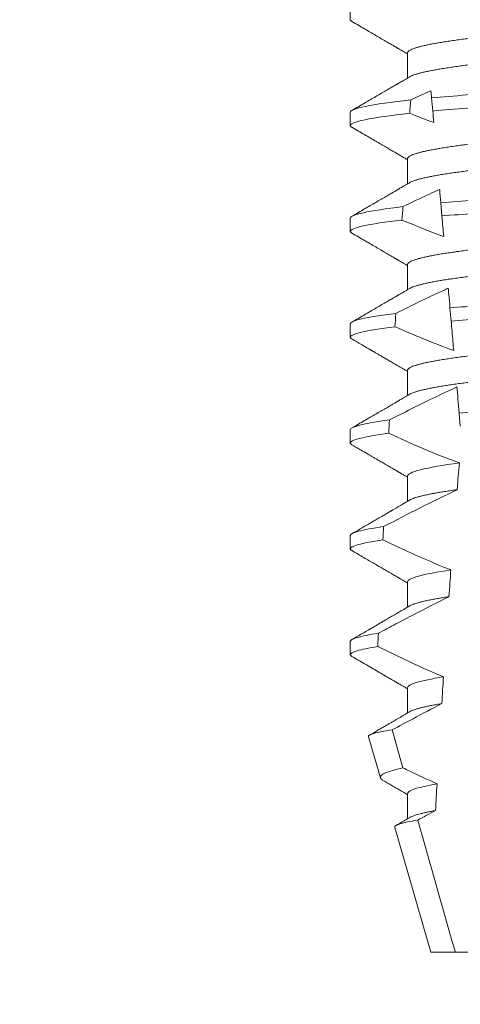
# Model space of a CAD drawing. Extents: x -33 to 69, y -12 to 51.
# Drawn here: x 46 to 46, y 13 to 13 of the extents above; entities that cross this region are included whole.
import ezdxf

# ---------------------------------------------------------------- set-up
doc = ezdxf.new("R2010")
doc.units = 0
doc.header["$MEASUREMENT"] = 0
doc.layers.get('0').update_dxf_attribs({"linetype": 'CONTINUOUS', "lineweight": 15})
doc.layers.get('DEFPOINTS').update_dxf_attribs({"linetype": 'CONTINUOUS'})
doc.layers.add('Text', color=7, linetype='CONTINUOUS')
doc.styles.add('ROMAND', font='romand.shx', dxfattribs={"oblique": 15})
doc.dimstyles.new('ROMAND', dxfattribs={"dimscale": 6, "dimtxt": 0.125, "dimasz": 0.125, "dimexe": 0.0625, "dimexo": 0.0625, "dimgap": 0.09, "dimtad": 0, "dimtih": 1, "dimtoh": 1, "dimdec": 3, "dimzin": 0, "dimdsep": 46, "dimlunit": 4, "dimtxsty": 'ROMAND', "dimcen": 0, "dimadec": 0, "dimazin": 0, "dimtfac": 1, "dimtdec": 3, "dimtofl": 0, "dimtmove": 0, "dimatfit": 3, "dimfxl": 0, "dimtolj": 1, "dimtzin": 0, "dimarcsym": 0})

# ---------------------------------------------------------------- blocks, each defined once
blk = doc.blocks.new('*D12')
at = {"layer": 'DEFPOINTS', "color": 0}
for p in [(48.93473, 17.21375), (49.18473, 17.21375)]:
    blk.add_point(p, dxfattribs=at)
at = {"layer": 'Text', "color": 0, "lineweight": -2}
blk.add_line((45.78803, 17.21375), (48.18473, 17.21375), dxfattribs=at)
at = {"layer": 'Text', "color": 0}
blk.add_solid([(48.18473, 17.33875), (48.18473, 17.08875), (48.93473, 17.21375)], dxfattribs=at)
at = {"layer": 'Text', "color": 0, "insert": (38.01905, 17.21375), "char_height": 0.75, "attachment_point": 5, "style": 'ROMAND'}
blk.add_mtext('\\A1;CAST ALUMINUM\\PBALLAST HOUSING w/ \\PHEAT DISSIPATION VENTS\\P(2 @ 180%%d)', dxfattribs=at)

msp = doc.modelspace()

# ---------------------------------------------------------------- linework, layer by layer
for p, q in [((46.27996, 13.36943), (46.27996, 13.36422)), ((46.30252, 13.3512), (46.30252, 13.34125)), ((46.27996, 13.32777), (46.27996, 13.32256)), ((46.30252, 13.30954), (46.30252, 13.29958)), ((46.27996, 13.2861), (46.27996, 13.28089)), ((46.30252, 13.26787), (46.30252, 13.25792)), ((46.27996, 13.24443), (46.27996, 13.23922)), ((46.30252, 13.2262), (46.30252, 13.21625)), ((46.27996, 13.20277), (46.27996, 13.19756)), ((46.30252, 13.18454), (46.30252, 13.17458)), ((46.27996, 13.1611), (46.27996, 13.15589)), ((46.30252, 13.14287), (46.30252, 13.13292)), ((46.27996, 13.11943), (46.27996, 13.11422)), ((46.30252, 13.1012), (46.30252, 13.09125)), ((46.28711, 13.08189), (46.2918, 13.06572)), ((46.30252, 13.05954), (46.30252, 13.04958)), ((46.29746, 13.0462), (46.31171, 12.99704)), ((46.31171, 12.99704), (46.32134, 12.99704)), ((46.32134, 12.99704), (46.34142, 12.99704))]:
    msp.add_line(p, q)
at = {"color": 8}
for p, q in [((46.31244, 13.32827), (46.31199, 13.33344)), ((46.31606, 13.28693), (46.31561, 13.2921)), ((46.31968, 13.24557), (46.31923, 13.25074)), ((46.3233, 13.20419), (46.32285, 13.20936))]:
    msp.add_line(p, q, dxfattribs=at)
for major_axis, start_param, end_param in [((0, -1.08585), 3.988723, 3.995159), ((0, -1.08585), 4.039247, 4.045416), ((0, -1.08585), 4.087798, 4.093745), ((0, -1.08585), 4.134694, 4.140453), ((0, -0.82808), 3.943042, 3.960604), ((0, -1.08585), 4.180188, 4.185786), ((0, -0.82808), 4.011646, 4.028167), ((0, -1.08585), 4.224484, 4.229946), ((0, -0.82808), 4.076453, 4.092161), ((0, -0.82808), 4.138268, 4.153327)]:
    msp.add_ellipse((46.37496, 12.61363), major_axis=major_axis, ratio=0.087489, start_param=start_param, end_param=end_param, dxfattribs=at)
for points, knots in [([(46.44655, 13.37108), (46.4464, 13.37099), (46.44606, 13.3708), (46.44533, 13.3705), (46.44441, 13.37017), (46.44331, 13.36984), (46.44204, 13.3695), (46.44059, 13.36916), (46.43897, 13.36881), (46.43717, 13.36846), (46.43521, 13.36811), (46.43311, 13.36776), (46.43086, 13.36741), (46.42848, 13.36707), (46.42599, 13.36674), (46.42338, 13.36641), (46.42069, 13.36609), (46.41791, 13.36578), (46.41505, 13.36547), (46.41215, 13.36518), (46.40919, 13.3649), (46.40616, 13.36461), (46.40304, 13.36431), (46.39979, 13.364), (46.39643, 13.36368), (46.39298, 13.36335), (46.38946, 13.36301), (46.38588, 13.36267), (46.38227, 13.36232), (46.37862, 13.36197), (46.37497, 13.36162), (46.37131, 13.36127), (46.36768, 13.36092), (46.36407, 13.36057), (46.3605, 13.36023), (46.35701, 13.3599), (46.3536, 13.35957), (46.35029, 13.35925), (46.34706, 13.35894), (46.3439, 13.35864), (46.34083, 13.35835), (46.33783, 13.35806), (46.3349, 13.35777), (46.33204, 13.35747), (46.32925, 13.35715), (46.32655, 13.35683), (46.32395, 13.3565), (46.32145, 13.35617), (46.31908, 13.35583), (46.31684, 13.35548), (46.31473, 13.35513), (46.31279, 13.35479), (46.31101, 13.35444), (46.30941, 13.3541), (46.30796, 13.35376), (46.30668, 13.35342), (46.30556, 13.35308), (46.30461, 13.35275), (46.30383, 13.35242), (46.30324, 13.3521), (46.30282, 13.35179), (46.30256, 13.35149), (46.30253, 13.3513), (46.30252, 13.3512)], [0, 0, 0, 0, 0.013026, 0.029504, 0.045803, 0.062196, 0.078666, 0.095191, 0.11209, 0.129005, 0.145912, 0.162792, 0.179621, 0.196378, 0.213043, 0.22956, 0.245946, 0.262184, 0.278255, 0.294144, 0.309647, 0.325316, 0.341155, 0.357149, 0.373613, 0.390202, 0.406897, 0.423678, 0.440525, 0.457415, 0.474327, 0.491202, 0.508056, 0.524866, 0.541611, 0.558271, 0.574531, 0.59067, 0.606672, 0.62252, 0.638516, 0.654338, 0.67026, 0.686365, 0.702637, 0.719058, 0.735611, 0.75224, 0.76896, 0.785752, 0.802594, 0.819465, 0.836042, 0.852604, 0.869132, 0.885604, 0.902336, 0.918969, 0.935484, 0.951862, 0.968085, 0.984136, 1, 1, 1, 1]), ([(46.44741, 13.36162), (46.4474, 13.36152), (46.44736, 13.36133), (46.44711, 13.36103), (46.44669, 13.36072), (46.4461, 13.36041), (46.44534, 13.36008), (46.4444, 13.35975), (46.44331, 13.35942), (46.44204, 13.35908), (46.44059, 13.35874), (46.43897, 13.35839), (46.43717, 13.35804), (46.43521, 13.35769), (46.43311, 13.35734), (46.43086, 13.357), (46.42848, 13.35665), (46.42599, 13.35632), (46.42338, 13.35599), (46.42069, 13.35567), (46.41791, 13.35536), (46.41505, 13.35506), (46.41215, 13.35477), (46.40919, 13.35448), (46.40616, 13.35419), (46.40304, 13.35389), (46.39979, 13.35358), (46.39643, 13.35326), (46.39298, 13.35293), (46.38946, 13.35259), (46.38588, 13.35225), (46.38227, 13.3519), (46.37862, 13.35155), (46.37497, 13.3512), (46.37131, 13.35085), (46.36768, 13.3505), (46.36407, 13.35016), (46.3605, 13.34982), (46.35701, 13.34948), (46.3536, 13.34915), (46.35029, 13.34884), (46.34706, 13.34853), (46.3439, 13.34823), (46.34083, 13.34793), (46.33783, 13.34764), (46.3349, 13.34735), (46.33204, 13.34705), (46.32925, 13.34674), (46.32655, 13.34642), (46.32395, 13.34609), (46.32145, 13.34575), (46.31908, 13.34541), (46.31684, 13.34507), (46.31473, 13.34472), (46.31279, 13.34437), (46.31101, 13.34402), (46.30941, 13.34368), (46.30796, 13.34334), (46.30668, 13.343), (46.30555, 13.34266), (46.30461, 13.34233), (46.30387, 13.34202), (46.30353, 13.34183), (46.30338, 13.34175)], [0, 0, 0, 0, 0.015829, 0.031844, 0.048031, 0.064372, 0.08085, 0.097148, 0.113542, 0.130011, 0.146537, 0.163436, 0.18035, 0.197258, 0.214137, 0.230966, 0.247724, 0.264389, 0.280906, 0.297292, 0.313529, 0.3296, 0.345489, 0.360993, 0.376662, 0.392501, 0.408495, 0.424958, 0.441547, 0.458243, 0.475024, 0.49187, 0.508761, 0.525673, 0.542548, 0.559401, 0.576212, 0.592957, 0.609617, 0.625876, 0.642016, 0.658018, 0.673865, 0.689861, 0.705684, 0.721606, 0.73771, 0.753982, 0.770404, 0.786957, 0.803585, 0.820306, 0.837098, 0.85394, 0.870811, 0.887387, 0.903949, 0.920477, 0.93695, 0.953682, 0.970315, 0.98683, 1, 1, 1, 1]), ([(46.43878, 13.343), (46.43447, 13.3426), (46.42986, 13.34221), (46.42034, 13.34149), (46.41535, 13.34113), (46.39932, 13.33996), (46.38746, 13.33909), (46.36363, 13.33735), (46.35172, 13.33648), (46.33558, 13.3353), (46.33053, 13.33494), (46.32097, 13.33422), (46.31634, 13.33384), (46.31199, 13.33344)], [0, 0, 0, 0, 0.125, 0.125, 0.25, 0.25, 0.5, 0.5, 0.75, 0.75, 0.875, 0.875, 1, 1, 1, 1]), ([(46.43832, 13.33775), (46.43403, 13.33735), (46.42945, 13.33697), (46.41999, 13.33626), (46.41502, 13.3359), (46.39911, 13.33474), (46.38734, 13.33388), (46.36372, 13.33215), (46.35192, 13.33129), (46.3359, 13.33012), (46.33087, 13.32976), (46.32137, 13.32905), (46.31677, 13.32867), (46.31244, 13.32827)], [0, 0, 0, 0, 0.125, 0.125, 0.25, 0.25, 0.5, 0.5, 0.75, 0.75, 0.875, 0.875, 1, 1, 1, 1]), ([(46.30377, 13.33262), (46.29613, 13.33179), (46.28998, 13.33092), (46.28189, 13.32925), (46.27996, 13.32845), (46.27996, 13.32777)], [0, 0, 0, 0, 0.5, 0.5, 1, 1, 1, 1]), ([(46.44655, 13.32941), (46.4464, 13.32932), (46.44606, 13.32913), (46.44533, 13.32883), (46.44441, 13.3285), (46.44331, 13.32817), (46.44204, 13.32783), (46.44059, 13.32749), (46.43897, 13.32714), (46.43717, 13.32679), (46.43521, 13.32644), (46.43311, 13.32609), (46.43086, 13.32575), (46.42848, 13.3254), (46.42599, 13.32507), (46.42338, 13.32474), (46.42069, 13.32442), (46.41791, 13.32411), (46.41505, 13.32381), (46.41215, 13.32352), (46.40919, 13.32323), (46.40616, 13.32294), (46.40304, 13.32264), (46.39979, 13.32233), (46.39643, 13.32201), (46.39298, 13.32168), (46.38946, 13.32134), (46.38588, 13.321), (46.38227, 13.32065), (46.37862, 13.3203), (46.37497, 13.31995), (46.37131, 13.3196), (46.36768, 13.31925), (46.36407, 13.31891), (46.3605, 13.31857), (46.35701, 13.31823), (46.3536, 13.3179), (46.35029, 13.31759), (46.34706, 13.31728), (46.3439, 13.31698), (46.34083, 13.31668), (46.33783, 13.31639), (46.3349, 13.3161), (46.33204, 13.3158), (46.32925, 13.31549), (46.32655, 13.31517), (46.32395, 13.31484), (46.32145, 13.3145), (46.31908, 13.31416), (46.31684, 13.31382), (46.31473, 13.31347), (46.31279, 13.31312), (46.31101, 13.31277), (46.30941, 13.31243), (46.30796, 13.31209), (46.30668, 13.31175), (46.30556, 13.31141), (46.30461, 13.31108), (46.30383, 13.31075), (46.30324, 13.31043), (46.30282, 13.31012), (46.30256, 13.30982), (46.30253, 13.30963), (46.30252, 13.30954)], [0, 0, 0, 0, 0.013026, 0.029504, 0.045803, 0.062196, 0.078666, 0.095191, 0.11209, 0.129005, 0.145912, 0.162792, 0.179621, 0.196378, 0.213043, 0.22956, 0.245946, 0.262184, 0.278255, 0.294144, 0.309647, 0.325316, 0.341155, 0.357149, 0.373613, 0.390202, 0.406897, 0.423678, 0.440525, 0.457415, 0.474327, 0.491202, 0.508056, 0.524866, 0.541611, 0.558271, 0.574531, 0.59067, 0.606672, 0.62252, 0.638516, 0.654338, 0.67026, 0.686365, 0.702637, 0.719058, 0.735611, 0.75224, 0.76896, 0.785752, 0.802594, 0.819465, 0.836042, 0.852604, 0.869132, 0.885604, 0.902336, 0.918969, 0.935484, 0.951862, 0.968085, 0.984136, 1, 1, 1, 1]), ([(46.30337, 13.32737), (46.29584, 13.32654), (46.2898, 13.32568), (46.28186, 13.32402), (46.27996, 13.32324), (46.27996, 13.32256)], [0, 0, 0, 0, 0.5, 0.5, 1, 1, 1, 1]), ([(46.44741, 13.31995), (46.4474, 13.31986), (46.44736, 13.31966), (46.44711, 13.31937), (46.44669, 13.31906), (46.4461, 13.31874), (46.44534, 13.31841), (46.4444, 13.31809), (46.44331, 13.31775), (46.44204, 13.31742), (46.44059, 13.31707), (46.43897, 13.31672), (46.43717, 13.31637), (46.43521, 13.31602), (46.43311, 13.31567), (46.43086, 13.31533), (46.42848, 13.31499), (46.42599, 13.31465), (46.42338, 13.31432), (46.42069, 13.314), (46.41791, 13.31369), (46.41505, 13.31339), (46.41215, 13.3131), (46.40919, 13.31282), (46.40616, 13.31253), (46.40304, 13.31223), (46.39979, 13.31192), (46.39643, 13.31159), (46.39298, 13.31126), (46.38946, 13.31093), (46.38588, 13.31058), (46.38227, 13.31024), (46.37862, 13.30989), (46.37497, 13.30954), (46.37131, 13.30919), (46.36768, 13.30884), (46.36407, 13.30849), (46.3605, 13.30815), (46.35701, 13.30781), (46.3536, 13.30749), (46.35029, 13.30717), (46.34706, 13.30686), (46.3439, 13.30656), (46.34083, 13.30626), (46.33783, 13.30598), (46.3349, 13.30569), (46.33204, 13.30538), (46.32925, 13.30507), (46.32655, 13.30475), (46.32395, 13.30442), (46.32145, 13.30408), (46.31908, 13.30374), (46.31684, 13.3034), (46.31473, 13.30305), (46.31279, 13.3027), (46.31101, 13.30236), (46.30941, 13.30201), (46.30796, 13.30167), (46.30668, 13.30133), (46.30555, 13.301), (46.30461, 13.30066), (46.30387, 13.30036), (46.30353, 13.30017), (46.30338, 13.30008)], [0, 0, 0, 0, 0.015829, 0.031844, 0.048031, 0.064372, 0.08085, 0.097148, 0.113542, 0.130011, 0.146537, 0.163436, 0.18035, 0.197258, 0.214137, 0.230966, 0.247724, 0.264389, 0.280906, 0.297292, 0.313529, 0.3296, 0.345489, 0.360993, 0.376662, 0.392501, 0.408495, 0.424958, 0.441547, 0.458243, 0.475024, 0.49187, 0.508761, 0.525673, 0.542548, 0.559401, 0.576212, 0.592957, 0.609617, 0.625876, 0.642016, 0.658018, 0.673865, 0.689861, 0.705684, 0.721606, 0.73771, 0.753982, 0.770404, 0.786956, 0.803585, 0.820306, 0.837098, 0.85394, 0.870811, 0.887387, 0.903949, 0.920477, 0.93695, 0.953682, 0.970315, 0.98683, 1, 1, 1, 1]), ([(46.4351, 13.301), (46.42679, 13.30027), (46.41782, 13.29965), (46.39763, 13.29817), (46.38658, 13.29736), (46.36439, 13.29574), (46.3533, 13.29493), (46.33808, 13.29382), (46.33323, 13.29346), (46.32416, 13.2928), (46.31979, 13.29246), (46.31561, 13.2921)], [0, 0, 0, 0, 0.25, 0.25, 0.5, 0.5, 0.75, 0.75, 0.875, 0.875, 1, 1, 1, 1]), ([(46.31514, 13.29737), (46.31381, 13.29677), (46.31247, 13.29616), (46.31114, 13.29555), (46.30764, 13.29393), (46.30416, 13.29228), (46.30069, 13.29061)], [0.0005516467, 0.0005516467, 0.0005516467, 0.0005516467, 0.000663539, 0.000663539, 0.000663539, 0.0009573373, 0.0009573373, 0.0009573373, 0.0009573373]), ([(46.31561, 13.2921), (46.31545, 13.29387), (46.3153, 13.29557), (46.31517, 13.29714), (46.31516, 13.29722), (46.31515, 13.29729), (46.31514, 13.29737)], [0, 0, 0, 0, 0.0003698543, 0.0003698543, 0.0003698543, 0.0003886167, 0.0003886167, 0.0003886167, 0.0003886167]), ([(46.43464, 13.29575), (46.42638, 13.29503), (46.41746, 13.29441), (46.39742, 13.29295), (46.38647, 13.29215), (46.36448, 13.29054), (46.3535, 13.28974), (46.33838, 13.28863), (46.33357, 13.28828), (46.32455, 13.28762), (46.32022, 13.28729), (46.31606, 13.28693)], [0, 0, 0, 0, 0.25, 0.25, 0.5, 0.5, 0.75, 0.75, 0.875, 0.875, 1, 1, 1, 1]), ([(46.30069, 13.29061), (46.29396, 13.28982), (46.28862, 13.28901), (46.28163, 13.28747), (46.27996, 13.28674), (46.27996, 13.2861)], [0, 0, 0, 0, 0.5, 0.5, 1, 1, 1, 1]), ([(46.44655, 13.28774), (46.4464, 13.28766), (46.44606, 13.28747), (46.44533, 13.28716), (46.44441, 13.28684), (46.44331, 13.2865), (46.44204, 13.28617), (46.44059, 13.28582), (46.43897, 13.28547), (46.43717, 13.28512), (46.43521, 13.28477), (46.43311, 13.28443), (46.43086, 13.28408), (46.42848, 13.28374), (46.42599, 13.2834), (46.42338, 13.28307), (46.42069, 13.28275), (46.41791, 13.28244), (46.41505, 13.28214), (46.41215, 13.28185), (46.40919, 13.28157), (46.40616, 13.28128), (46.40304, 13.28098), (46.39979, 13.28067), (46.39643, 13.28034), (46.39298, 13.28001), (46.38946, 13.27968), (46.38588, 13.27933), (46.38227, 13.27899), (46.37862, 13.27864), (46.37497, 13.27829), (46.37131, 13.27794), (46.36768, 13.27759), (46.36407, 13.27724), (46.3605, 13.2769), (46.35701, 13.27656), (46.3536, 13.27624), (46.35029, 13.27592), (46.34706, 13.27561), (46.3439, 13.27531), (46.34083, 13.27501), (46.33783, 13.27473), (46.3349, 13.27443), (46.33204, 13.27413), (46.32925, 13.27382), (46.32655, 13.2735), (46.32395, 13.27317), (46.32145, 13.27283), (46.31908, 13.27249), (46.31684, 13.27215), (46.31473, 13.2718), (46.31279, 13.27145), (46.31101, 13.27111), (46.30941, 13.27076), (46.30796, 13.27042), (46.30668, 13.27008), (46.30556, 13.26975), (46.30461, 13.26941), (46.30383, 13.26909), (46.30324, 13.26877), (46.30282, 13.26846), (46.30256, 13.26816), (46.30253, 13.26797), (46.30252, 13.26787)], [0, 0, 0, 0, 0.013026, 0.029504, 0.045803, 0.062196, 0.078666, 0.095191, 0.11209, 0.129005, 0.145912, 0.162792, 0.179621, 0.196378, 0.213043, 0.22956, 0.245946, 0.262184, 0.278255, 0.294144, 0.309647, 0.325316, 0.341155, 0.357149, 0.373613, 0.390202, 0.406897, 0.423678, 0.440525, 0.457415, 0.474327, 0.491202, 0.508056, 0.524866, 0.541611, 0.558271, 0.574531, 0.59067, 0.606672, 0.62252, 0.638516, 0.654338, 0.67026, 0.686365, 0.702637, 0.719058, 0.735611, 0.75224, 0.76896, 0.785752, 0.802594, 0.819465, 0.836042, 0.852604, 0.869132, 0.885604, 0.902336, 0.918969, 0.935484, 0.951862, 0.968085, 0.984136, 1, 1, 1, 1]), ([(46.31677, 13.27883), (46.31666, 13.28006), (46.31655, 13.28131), (46.31644, 13.28257), (46.31631, 13.28401), (46.31619, 13.28546), (46.31606, 13.28693)], [0.0003999117, 0.0003999117, 0.0003999117, 0.0003999117, 0.0006165642, 0.0006165642, 0.0006165642, 0.0008633494, 0.0008633494, 0.0008633494, 0.0008633494]), ([(46.30032, 13.28535), (46.2937, 13.28458), (46.28847, 13.28378), (46.2816, 13.28225), (46.27996, 13.28153), (46.27996, 13.28089)], [0, 0, 0, 0, 0.5, 0.5, 1, 1, 1, 1]), ([(46.30032, 13.28535), (46.30479, 13.28346), (46.30929, 13.28164), (46.31382, 13.27992), (46.3148, 13.27955), (46.31578, 13.27919), (46.31677, 13.27883)], [0, 0, 0, 0, 0.0003698317, 0.0003698317, 0.0003698317, 0.0004496122, 0.0004496122, 0.0004496122, 0.0004496122]), ([(46.44741, 13.27829), (46.4474, 13.27819), (46.44736, 13.278), (46.44711, 13.2777), (46.44669, 13.27739), (46.4461, 13.27707), (46.44534, 13.27675), (46.4444, 13.27642), (46.44331, 13.27609), (46.44204, 13.27575), (46.44059, 13.27541), (46.43897, 13.27506), (46.43717, 13.27471), (46.43521, 13.27436), (46.43311, 13.27401), (46.43086, 13.27366), (46.42848, 13.27332), (46.42599, 13.27299), (46.42338, 13.27266), (46.42069, 13.27234), (46.41791, 13.27203), (46.41505, 13.27172), (46.41215, 13.27143), (46.40919, 13.27115), (46.40616, 13.27086), (46.40304, 13.27056), (46.39979, 13.27025), (46.39643, 13.26993), (46.39298, 13.2696), (46.38946, 13.26926), (46.38588, 13.26892), (46.38227, 13.26857), (46.37862, 13.26822), (46.37497, 13.26787), (46.37131, 13.26752), (46.36768, 13.26717), (46.36407, 13.26682), (46.3605, 13.26648), (46.35701, 13.26615), (46.3536, 13.26582), (46.35029, 13.2655), (46.34706, 13.26519), (46.3439, 13.26489), (46.34083, 13.2646), (46.33783, 13.26431), (46.3349, 13.26402), (46.33204, 13.26372), (46.32925, 13.2634), (46.32655, 13.26308), (46.32395, 13.26275), (46.32145, 13.26242), (46.31908, 13.26208), (46.31684, 13.26173), (46.31473, 13.26138), (46.31279, 13.26104), (46.31101, 13.26069), (46.30941, 13.26035), (46.30796, 13.26001), (46.30668, 13.25967), (46.30555, 13.25933), (46.30461, 13.259), (46.30387, 13.25869), (46.30353, 13.2585), (46.30338, 13.25841)], [0, 0, 0, 0, 0.015829, 0.031844, 0.048031, 0.064372, 0.08085, 0.097148, 0.113542, 0.130011, 0.146537, 0.163436, 0.18035, 0.197258, 0.214137, 0.230966, 0.247724, 0.264389, 0.280906, 0.297292, 0.313529, 0.3296, 0.345489, 0.360993, 0.376662, 0.392501, 0.408495, 0.424958, 0.441547, 0.458243, 0.475024, 0.49187, 0.508761, 0.525673, 0.542548, 0.559401, 0.576212, 0.592957, 0.609617, 0.625876, 0.642016, 0.658018, 0.673865, 0.689861, 0.705684, 0.721606, 0.73771, 0.753982, 0.770404, 0.786956, 0.803585, 0.820306, 0.837098, 0.85394, 0.870811, 0.887387, 0.903949, 0.920477, 0.93695, 0.953682, 0.970315, 0.98683, 1, 1, 1, 1]), ([(46.43143, 13.25902), (46.42746, 13.25869), (46.42339, 13.25839), (46.41479, 13.25776), (46.41023, 13.25743), (46.396, 13.25639), (46.38573, 13.25564), (46.36514, 13.25413), (46.35484, 13.25338), (46.34054, 13.25233), (46.33596, 13.252), (46.3273, 13.25136), (46.32321, 13.25107), (46.31923, 13.25074)], [0, 0, 0, 0, 0.125, 0.125, 0.25, 0.25, 0.5, 0.5, 0.75, 0.75, 0.875, 0.875, 1, 1, 1, 1]), ([(46.31855, 13.25849), (46.31794, 13.25821), (46.31734, 13.25793), (46.31673, 13.25766), (46.31357, 13.2562), (46.31042, 13.25472), (46.30728, 13.25321), (46.30414, 13.25169), (46.30102, 13.25016), (46.2979, 13.2486)], [0.000319166, 0.000319166, 0.000319166, 0.000319166, 0.0003698459, 0.0003698459, 0.0003698459, 0.0006353539, 0.0006353539, 0.0006353539, 0.0009009343, 0.0009009343, 0.0009009343, 0.0009009343]), ([(46.31923, 13.25074), (46.31906, 13.25259), (46.31891, 13.25437), (46.31876, 13.25604), (46.31869, 13.25689), (46.31862, 13.2577), (46.31855, 13.25849)], [0, 0, 0, 0, 0.0003698373, 0.0003698373, 0.0003698373, 0.000557268, 0.000557268, 0.000557268, 0.000557268]), ([(46.43097, 13.25377), (46.42703, 13.25345), (46.42298, 13.25315), (46.41444, 13.25253), (46.40992, 13.2522), (46.3958, 13.25116), (46.38563, 13.25042), (46.36523, 13.24893), (46.35503, 13.24818), (46.34084, 13.24715), (46.3363, 13.24681), (46.32769, 13.24618), (46.32364, 13.24589), (46.31968, 13.24557)], [0, 0, 0, 0, 0.125, 0.125, 0.25, 0.25, 0.5, 0.5, 0.75, 0.75, 0.875, 0.875, 1, 1, 1, 1]), ([(46.2979, 13.2486), (46.29202, 13.24787), (46.28742, 13.24712), (46.28139, 13.2457), (46.27996, 13.24503), (46.27996, 13.24443)], [0, 0, 0, 0, 0.5, 0.5, 1, 1, 1, 1]), ([(46.29757, 13.24335), (46.29179, 13.24263), (46.28728, 13.24189), (46.28137, 13.24048), (46.27996, 13.23981), (46.27996, 13.23922)], [0, 0, 0, 0, 0.5, 0.5, 1, 1, 1, 1]), ([(46.44655, 13.24608), (46.4464, 13.24599), (46.44606, 13.2458), (46.44533, 13.2455), (46.44441, 13.24517), (46.44331, 13.24484), (46.44204, 13.2445), (46.44059, 13.24416), (46.43897, 13.24381), (46.43717, 13.24346), (46.43521, 13.24311), (46.43311, 13.24276), (46.43086, 13.24241), (46.42848, 13.24207), (46.42599, 13.24174), (46.42338, 13.24141), (46.42069, 13.24109), (46.41791, 13.24078), (46.41505, 13.24047), (46.41215, 13.24018), (46.40919, 13.2399), (46.40616, 13.23961), (46.40304, 13.23931), (46.39979, 13.239), (46.39643, 13.23868), (46.39298, 13.23835), (46.38946, 13.23801), (46.38588, 13.23767), (46.38227, 13.23732), (46.37862, 13.23697), (46.37497, 13.23662), (46.37131, 13.23627), (46.36768, 13.23592), (46.36407, 13.23557), (46.3605, 13.23523), (46.35701, 13.2349), (46.3536, 13.23457), (46.35029, 13.23425), (46.34706, 13.23394), (46.3439, 13.23364), (46.34083, 13.23335), (46.33783, 13.23306), (46.3349, 13.23277), (46.33204, 13.23247), (46.32925, 13.23215), (46.32655, 13.23183), (46.32395, 13.2315), (46.32145, 13.23117), (46.31908, 13.23083), (46.31684, 13.23048), (46.31473, 13.23013), (46.31279, 13.22979), (46.31101, 13.22944), (46.30941, 13.2291), (46.30796, 13.22876), (46.30668, 13.22842), (46.30556, 13.22808), (46.30461, 13.22775), (46.30383, 13.22742), (46.30324, 13.2271), (46.30282, 13.22679), (46.30256, 13.22649), (46.30253, 13.2263), (46.30252, 13.2262)], [0, 0, 0, 0, 0.013026, 0.029504, 0.045803, 0.062196, 0.078666, 0.095191, 0.11209, 0.129005, 0.145912, 0.162792, 0.179621, 0.196378, 0.213043, 0.22956, 0.245946, 0.262184, 0.278255, 0.294144, 0.309647, 0.325316, 0.341155, 0.357149, 0.373613, 0.390202, 0.406897, 0.423678, 0.440525, 0.457415, 0.474327, 0.491202, 0.508056, 0.524866, 0.541611, 0.558271, 0.574531, 0.59067, 0.606672, 0.62252, 0.638516, 0.654338, 0.67026, 0.686365, 0.702637, 0.719058, 0.735611, 0.75224, 0.76896, 0.785752, 0.802594, 0.819465, 0.836042, 0.852604, 0.869132, 0.885604, 0.902336, 0.918969, 0.935484, 0.951862, 0.968085, 0.984136, 1, 1, 1, 1]), ([(46.32069, 13.23396), (46.32059, 13.23511), (46.32049, 13.23627), (46.32039, 13.23745), (46.32027, 13.23877), (46.32015, 13.24012), (46.32004, 13.24147), (46.31992, 13.24283), (46.3198, 13.24419), (46.31968, 13.24557)], [0.0001689288, 0.0001689288, 0.0001689288, 0.0001689288, 0.0003697965, 0.0003697965, 0.0003697965, 0.0005966194, 0.0005966194, 0.0005966194, 0.0008234607, 0.0008234607, 0.0008234607, 0.0008234607]), ([(46.44741, 13.23662), (46.4474, 13.23652), (46.44736, 13.23633), (46.44711, 13.23603), (46.44669, 13.23572), (46.4461, 13.2354), (46.44534, 13.23508), (46.4444, 13.23475), (46.44331, 13.23442), (46.44204, 13.23408), (46.44059, 13.23374), (46.43897, 13.23339), (46.43717, 13.23304), (46.43521, 13.23269), (46.43311, 13.23234), (46.43086, 13.232), (46.42848, 13.23165), (46.42599, 13.23132), (46.42338, 13.23099), (46.42069, 13.23067), (46.41791, 13.23036), (46.41505, 13.23006), (46.41215, 13.22977), (46.40919, 13.22948), (46.40616, 13.22919), (46.40304, 13.22889), (46.39979, 13.22858), (46.39643, 13.22826), (46.39298, 13.22793), (46.38946, 13.22759), (46.38588, 13.22725), (46.38227, 13.2269), (46.37862, 13.22655), (46.37497, 13.2262), (46.37131, 13.22585), (46.36768, 13.2255), (46.36407, 13.22516), (46.3605, 13.22482), (46.35701, 13.22448), (46.3536, 13.22415), (46.35029, 13.22384), (46.34706, 13.22353), (46.3439, 13.22323), (46.34083, 13.22293), (46.33783, 13.22264), (46.3349, 13.22235), (46.33204, 13.22205), (46.32925, 13.22174), (46.32655, 13.22142), (46.32395, 13.22109), (46.32145, 13.22075), (46.31908, 13.22041), (46.31684, 13.22007), (46.31473, 13.21972), (46.31279, 13.21937), (46.31101, 13.21902), (46.30941, 13.21868), (46.30796, 13.21834), (46.30668, 13.218), (46.30555, 13.21766), (46.30461, 13.21733), (46.30387, 13.21702), (46.30353, 13.21683), (46.30338, 13.21675)], [0, 0, 0, 0, 0.015829, 0.031844, 0.048031, 0.064372, 0.08085, 0.097148, 0.113542, 0.130011, 0.146537, 0.163436, 0.18035, 0.197258, 0.214137, 0.230966, 0.247724, 0.264389, 0.280906, 0.297292, 0.313529, 0.3296, 0.345489, 0.360993, 0.376662, 0.392501, 0.408495, 0.424958, 0.441547, 0.458243, 0.475024, 0.49187, 0.508761, 0.525673, 0.542548, 0.559401, 0.576212, 0.592957, 0.609617, 0.625876, 0.642016, 0.658018, 0.673865, 0.689861, 0.705684, 0.721606, 0.73771, 0.753982, 0.770404, 0.786957, 0.803585, 0.820306, 0.837098, 0.85394, 0.870811, 0.887387, 0.903949, 0.920477, 0.93695, 0.953682, 0.970315, 0.98683, 1, 1, 1, 1]), ([(46.32195, 13.2196), (46.3188, 13.21816), (46.31567, 13.21668), (46.31256, 13.21518), (46.30968, 13.21379), (46.30681, 13.21237), (46.30394, 13.21095), (46.30108, 13.20952), (46.29823, 13.20807), (46.29538, 13.20661)], [0.0001059767, 0.0001059767, 0.0001059767, 0.0001059767, 0.0003698167, 0.0003698167, 0.0003698167, 0.0006137209, 0.0006137209, 0.0006137209, 0.0008576613, 0.0008576613, 0.0008576613, 0.0008576613]), ([(46.42776, 13.21706), (46.424, 13.21676), (46.42017, 13.21649), (46.41201, 13.21589), (46.40773, 13.21558), (46.39441, 13.2146), (46.38491, 13.21391), (46.36587, 13.21252), (46.35635, 13.21182), (46.34298, 13.21084), (46.33867, 13.21053), (46.33047, 13.20993), (46.32661, 13.20965), (46.32285, 13.20936)], [0, 0, 0, 0, 0.125, 0.125, 0.25, 0.25, 0.5, 0.5, 0.75, 0.75, 0.875, 0.875, 1, 1, 1, 1]), ([(46.29538, 13.20661), (46.29028, 13.20593), (46.28635, 13.20524), (46.28119, 13.20393), (46.27996, 13.20332), (46.27996, 13.20277)], [0, 0, 0, 0, 0.5, 0.5, 1, 1, 1, 1]), ([(46.29508, 13.20136), (46.29008, 13.20069), (46.28622, 13.20001), (46.28116, 13.19871), (46.27996, 13.1981), (46.27996, 13.19756)], [0, 0, 0, 0, 0.5, 0.5, 1, 1, 1, 1]), ([(46.32292, 13.1897), (46.31644, 13.18883), (46.31115, 13.1879), (46.30419, 13.18612), (46.30252, 13.18527), (46.30252, 13.18454)], [0, 0, 0, 0, 0.5, 0.5, 1, 1, 1, 1]), ([(46.32204, 13.17916), (46.31766, 13.17709), (46.3133, 13.17496), (46.30897, 13.17278), (46.30631, 13.17145), (46.30366, 13.1701), (46.30102, 13.16874), (46.29838, 13.16738), (46.29574, 13.16601), (46.2931, 13.16463)], [0, 0, 0, 0, 0.0003697977, 0.0003697977, 0.0003697977, 0.0005964933, 0.0005964933, 0.0005964933, 0.0008232074, 0.0008232074, 0.0008232074, 0.0008232074]), ([(46.32204, 13.17916), (46.32127, 13.17905), (46.31973, 13.17884), (46.31756, 13.17851), (46.31551, 13.17818), (46.31359, 13.17785), (46.31182, 13.17752), (46.31021, 13.17719), (46.30875, 13.17686), (46.30744, 13.17654), (46.30628, 13.17622), (46.30526, 13.1759), (46.30441, 13.17558), (46.30378, 13.17531), (46.3035, 13.17514), (46.30339, 13.17508)], [0, 0, 0, 0, 0.079366, 0.159081, 0.239055, 0.319194, 0.399407, 0.478168, 0.556819, 0.635273, 0.713443, 0.792828, 0.871741, 0.950098, 1, 1, 1, 1]), ([(46.2931, 13.16463), (46.28873, 13.164), (46.28538, 13.16337), (46.281, 13.16217), (46.27996, 13.16161), (46.27996, 13.1611)], [0, 0, 0, 0, 0.5, 0.5, 1, 1, 1, 1]), ([(46.29284, 13.15938), (46.28855, 13.15876), (46.28527, 13.15814), (46.28098, 13.15695), (46.27996, 13.15639), (46.27996, 13.15589)], [0, 0, 0, 0, 0.5, 0.5, 1, 1, 1, 1]), ([(46.29284, 13.15938), (46.29502, 13.15834), (46.29722, 13.15731), (46.29942, 13.15629), (46.30274, 13.15475), (46.30608, 13.15325), (46.30944, 13.15179), (46.3128, 13.15033), (46.31618, 13.14891), (46.31959, 13.14757)], [0, 0, 0, 0, 0.0001848863, 0.0001848863, 0.0001848863, 0.0004640915, 0.0004640915, 0.0004640915, 0.0007435046, 0.0007435046, 0.0007435046, 0.0007435046]), ([(46.31959, 13.14757), (46.31408, 13.14676), (46.30967, 13.14591), (46.30389, 13.1443), (46.30252, 13.14354), (46.30252, 13.14287)], [0, 0, 0, 0, 0.5, 0.5, 1, 1, 1, 1]), ([(46.31882, 13.13704), (46.31415, 13.13472), (46.30951, 13.13236), (46.30488, 13.12995), (46.30257, 13.12875), (46.30026, 13.12754), (46.29796, 13.12633), (46.29565, 13.12511), (46.29335, 13.12389), (46.29105, 13.12266)], [0, 0, 0, 0, 0.0003974863, 0.0003974863, 0.0003974863, 0.0005962764, 0.0005962764, 0.0005962764, 0.0007950737, 0.0007950737, 0.0007950737, 0.0007950737]), ([(46.31882, 13.13704), (46.3181, 13.13692), (46.31664, 13.1367), (46.31462, 13.13636), (46.31273, 13.13603), (46.311, 13.13569), (46.30941, 13.13535), (46.30799, 13.13501), (46.30673, 13.13468), (46.30561, 13.13435), (46.30466, 13.13402), (46.3039, 13.1337), (46.30354, 13.1335), (46.30338, 13.13341)], [0, 0, 0, 0, 0.091488, 0.18323, 0.275117, 0.367036, 0.458878, 0.550532, 0.641887, 0.732838, 0.827571, 0.92163, 1, 1, 1, 1]), ([(46.29105, 13.12266), (46.28734, 13.12208), (46.28452, 13.1215), (46.28084, 13.12041), (46.27996, 13.1199), (46.27996, 13.11943)], [0, 0, 0, 0, 0.5, 0.5, 1, 1, 1, 1]), ([(46.29081, 13.11741), (46.28717, 13.11684), (46.28442, 13.11627), (46.28082, 13.11519), (46.27996, 13.11469), (46.27996, 13.11422)], [0, 0, 0, 0, 0.5, 0.5, 1, 1, 1, 1]), ([(46.29081, 13.11741), (46.29298, 13.11634), (46.29516, 13.11528), (46.29735, 13.11423), (46.29954, 13.11318), (46.30173, 13.11215), (46.30393, 13.11113), (46.30815, 13.10917), (46.3124, 13.10727), (46.31668, 13.10545)], [0, 0, 0, 0, 0.0001848855, 0.0001848855, 0.0001848855, 0.000369773, 0.000369773, 0.000369773, 0.0007245369, 0.0007245369, 0.0007245369, 0.0007245369]), ([(46.31668, 13.10545), (46.31204, 13.10471), (46.30841, 13.10395), (46.30365, 13.1025), (46.30252, 13.10181), (46.30252, 13.1012)], [0, 0, 0, 0, 0.5, 0.5, 1, 1, 1, 1]), ([(46.31601, 13.09493), (46.31221, 13.09298), (46.30843, 13.091), (46.30466, 13.089), (46.30193, 13.08755), (46.2992, 13.08609), (46.29648, 13.08463)], [0, 0, 0, 0, 0.0003256296, 0.0003256296, 0.0003256296, 0.0005614103, 0.0005614103, 0.0005614103, 0.0005614103]), ([(46.31601, 13.09493), (46.31532, 13.09481), (46.31393, 13.09458), (46.31204, 13.09423), (46.3103, 13.09388), (46.30873, 13.09353), (46.30733, 13.09318), (46.30611, 13.09284), (46.30509, 13.09251), (46.30428, 13.0922), (46.30371, 13.09194), (46.30347, 13.0918), (46.30339, 13.09175)], [0, 0, 0, 0, 0.108314, 0.216757, 0.325187, 0.433463, 0.541446, 0.648998, 0.755984, 0.853449, 0.950234, 1, 1, 1, 1]), ([(46.28711, 13.08189), (46.28699, 13.08231), (46.28773, 13.08275), (46.29087, 13.08367), (46.29331, 13.08415), (46.29648, 13.08463)], [0, 0, 0, 0, 0.5, 0.5, 1, 1, 1, 1]), ([(46.3007, 13.06964), (46.29763, 13.06896), (46.29528, 13.06827), (46.2923, 13.06696), (46.29162, 13.06633), (46.2918, 13.06572)], [0, 0, 0, 0, 0.5, 0.5, 1, 1, 1, 1]), ([(46.3007, 13.06964), (46.30151, 13.06925), (46.30233, 13.06885), (46.30314, 13.06846), (46.30679, 13.06672), (46.31045, 13.06501), (46.31413, 13.06336)], [0.0001159833, 0.0001159833, 0.0001159833, 0.0001159833, 0.0001848859, 0.0001848859, 0.0001848859, 0.0004928988, 0.0004928988, 0.0004928988, 0.0004928988]), ([(46.31413, 13.06336), (46.31029, 13.06268), (46.30732, 13.062), (46.30344, 13.0607), (46.30252, 13.06008), (46.30252, 13.05954)], [0, 0, 0, 0, 0.5, 0.5, 1, 1, 1, 1]), ([(46.31355, 13.05284), (46.31297, 13.05273), (46.31183, 13.05252), (46.31028, 13.0522), (46.30885, 13.05189), (46.30757, 13.05157), (46.30643, 13.05126), (46.30544, 13.05096), (46.30456, 13.05065), (46.30386, 13.05035), (46.30353, 13.05016), (46.30338, 13.05008)], [0, 0, 0, 0, 0.112705, 0.225384, 0.337917, 0.450184, 0.562069, 0.673458, 0.784239, 0.905265, 1, 1, 1, 1]), ([(46.29746, 13.0462), (46.29733, 13.04664), (46.29804, 13.04711), (46.30108, 13.04808), (46.30345, 13.04858), (46.30651, 13.04908)], [0, 0, 0, 0, 0.5, 0.5, 1, 1, 1, 1])]:
    msp.add_open_spline(points, degree=3, knots=knots, dxfattribs=at)
for points, knots in [([(46.27996, 13.36422), (46.27998, 13.36414), (46.28001, 13.36398), (46.28022, 13.36375), (46.28048, 13.36359), (46.28059, 13.36351)], [0, 0, 0, 0, 0.3441539, 0.6917189, 1, 1, 1, 1]), ([(46.28059, 13.36351), (46.28143, 13.36302), (46.28309, 13.36206), (46.2855, 13.36066), (46.28778, 13.35933), (46.28992, 13.35808), (46.29193, 13.35691), (46.29353, 13.35598), (46.29472, 13.35529), (46.29554, 13.35481), (46.29627, 13.35439), (46.29689, 13.35402), (46.29741, 13.35372), (46.29781, 13.35349), (46.2981, 13.35332), (46.29827, 13.35322), (46.29838, 13.35315), (46.29848, 13.3531), (46.29863, 13.35301), (46.29889, 13.35286), (46.29929, 13.35262), (46.29984, 13.3523), (46.30053, 13.3519), (46.30136, 13.35142), (46.30203, 13.35102), (46.30244, 13.35079), (46.30252, 13.35074)], [0, 0, 0, 0, 0.116074, 0.226034, 0.329892, 0.427658, 0.519343, 0.604956, 0.645488, 0.683259, 0.716397, 0.744889, 0.768734, 0.787932, 0.799282, 0.808021, 0.811411, 0.814878, 0.821509, 0.831645, 0.850616, 0.875817, 0.907249, 0.944907, 0.988788, 1, 1, 1, 1]), ([(46.30337, 13.34175), (46.303, 13.34153), (46.30232, 13.34113), (46.30136, 13.34057), (46.30053, 13.34009), (46.29984, 13.33969), (46.29929, 13.33936), (46.29889, 13.33913), (46.29863, 13.33898), (46.29846, 13.33888), (46.29829, 13.33878), (46.2981, 13.33867), (46.29781, 13.3385), (46.29741, 13.33827), (46.29689, 13.33797), (46.29627, 13.3376), (46.29554, 13.33718), (46.29472, 13.3367), (46.29353, 13.336), (46.29193, 13.33508), (46.28992, 13.33391), (46.28778, 13.33266), (46.2855, 13.33133), (46.28309, 13.32993), (46.28143, 13.32897), (46.28059, 13.32847)], [0, 0, 0, 0, 0.048226, 0.090464, 0.126712, 0.156967, 0.181225, 0.199485, 0.209243, 0.215625, 0.222226, 0.230637, 0.241563, 0.260042, 0.282994, 0.310419, 0.342318, 0.378674, 0.417689, 0.500098, 0.588351, 0.682458, 0.782428, 0.888271, 1, 1, 1, 1]), ([(46.27996, 13.32256), (46.27998, 13.32248), (46.28001, 13.32232), (46.28022, 13.32208), (46.28048, 13.32192), (46.28059, 13.32185)], [0, 0, 0, 0, 0.344154, 0.691719, 1, 1, 1, 1]), ([(46.28059, 13.32185), (46.28143, 13.32135), (46.28309, 13.32039), (46.2855, 13.31899), (46.28778, 13.31767), (46.28992, 13.31642), (46.29193, 13.31525), (46.29353, 13.31432), (46.29472, 13.31362), (46.29554, 13.31314), (46.29627, 13.31272), (46.29689, 13.31236), (46.29741, 13.31205), (46.29781, 13.31182), (46.2981, 13.31165), (46.29827, 13.31155), (46.29838, 13.31149), (46.29848, 13.31143), (46.29863, 13.31134), (46.29889, 13.31119), (46.29929, 13.31096), (46.29984, 13.31064), (46.30053, 13.31023), (46.30136, 13.30975), (46.30203, 13.30936), (46.30244, 13.30912), (46.30252, 13.30907)], [0, 0, 0, 0, 0.116074, 0.226034, 0.329892, 0.427658, 0.519343, 0.604956, 0.645488, 0.683258, 0.716397, 0.744889, 0.768733, 0.787932, 0.799282, 0.808021, 0.81141, 0.814878, 0.821509, 0.831645, 0.850616, 0.875817, 0.907248, 0.944907, 0.988788, 1, 1, 1, 1]), ([(46.30337, 13.30008), (46.303, 13.29987), (46.30232, 13.29946), (46.30136, 13.2989), (46.30053, 13.29842), (46.29984, 13.29802), (46.29929, 13.2977), (46.29889, 13.29747), (46.29863, 13.29731), (46.29846, 13.29721), (46.29829, 13.29712), (46.2981, 13.297), (46.29781, 13.29684), (46.29741, 13.2966), (46.29689, 13.2963), (46.29627, 13.29593), (46.29554, 13.29551), (46.29472, 13.29504), (46.29353, 13.29434), (46.29193, 13.29341), (46.28992, 13.29224), (46.28778, 13.29099), (46.2855, 13.28966), (46.28309, 13.28826), (46.28143, 13.2873), (46.28059, 13.28681)], [0, 0, 0, 0, 0.048226, 0.090463, 0.126712, 0.156967, 0.181225, 0.199485, 0.209243, 0.215625, 0.222225, 0.230637, 0.241562, 0.260042, 0.282994, 0.310419, 0.342318, 0.378674, 0.417689, 0.500097, 0.588351, 0.682458, 0.782428, 0.888271, 1, 1, 1, 1]), ([(46.27996, 13.28089), (46.27998, 13.28081), (46.28001, 13.28065), (46.28022, 13.28041), (46.28048, 13.28025), (46.28059, 13.28018)], [0, 0, 0, 0, 0.344154, 0.691719, 1, 1, 1, 1]), ([(46.28059, 13.28018), (46.28143, 13.27969), (46.28309, 13.27873), (46.2855, 13.27732), (46.28778, 13.276), (46.28992, 13.27475), (46.29193, 13.27358), (46.29353, 13.27265), (46.29472, 13.27195), (46.29554, 13.27148), (46.29627, 13.27105), (46.29689, 13.27069), (46.29741, 13.27039), (46.29781, 13.27015), (46.2981, 13.26999), (46.29827, 13.26989), (46.29838, 13.26982), (46.29848, 13.26976), (46.29863, 13.26968), (46.29889, 13.26952), (46.29929, 13.26929), (46.29984, 13.26897), (46.30053, 13.26857), (46.30136, 13.26809), (46.30203, 13.26769), (46.30244, 13.26745), (46.30252, 13.26741)], [0, 0, 0, 0, 0.116073, 0.226033, 0.329891, 0.427657, 0.519343, 0.604955, 0.645488, 0.683258, 0.716397, 0.744889, 0.768733, 0.787932, 0.799282, 0.808021, 0.81141, 0.814878, 0.821509, 0.831645, 0.850616, 0.875817, 0.907248, 0.944907, 0.988787, 1, 1, 1, 1]), ([(46.30337, 13.25841), (46.303, 13.2582), (46.30232, 13.2578), (46.30136, 13.25724), (46.30053, 13.25675), (46.29984, 13.25635), (46.29929, 13.25603), (46.29889, 13.2558), (46.29863, 13.25565), (46.29846, 13.25555), (46.29829, 13.25545), (46.2981, 13.25534), (46.29781, 13.25517), (46.29741, 13.25494), (46.29689, 13.25463), (46.29627, 13.25427), (46.29554, 13.25384), (46.29472, 13.25337), (46.29353, 13.25267), (46.29193, 13.25174), (46.28992, 13.25057), (46.28778, 13.24932), (46.2855, 13.248), (46.28309, 13.2466), (46.28143, 13.24563), (46.28059, 13.24514)], [0, 0, 0, 0, 0.048225, 0.090463, 0.126712, 0.156967, 0.181225, 0.199485, 0.209243, 0.215625, 0.222225, 0.230637, 0.241562, 0.260042, 0.282994, 0.310419, 0.342318, 0.378674, 0.417689, 0.500097, 0.58835, 0.682457, 0.782427, 0.888271, 1, 1, 1, 1]), ([(46.27996, 13.23922), (46.27998, 13.23914), (46.28001, 13.23898), (46.28022, 13.23874), (46.28048, 13.23858), (46.28061, 13.23851)], [0, 0, 0, 0, 0.340539, 0.684454, 1, 1, 1, 1]), ([(46.2806, 13.23851), (46.28103, 13.23826), (46.28185, 13.23778), (46.28302, 13.2371), (46.28408, 13.23648), (46.28502, 13.23594), (46.28581, 13.23548), (46.28645, 13.2351), (46.28697, 13.2348), (46.2874, 13.23455), (46.28776, 13.23434), (46.28803, 13.23418), (46.28824, 13.23406), (46.28843, 13.23395), (46.28864, 13.23383), (46.28891, 13.23367), (46.28925, 13.23348), (46.28966, 13.23324), (46.29014, 13.23295), (46.29086, 13.23254), (46.29182, 13.23198), (46.29307, 13.23125), (46.29445, 13.23045), (46.29596, 13.22956), (46.29762, 13.2286), (46.29941, 13.22755), (46.30106, 13.22659), (46.30211, 13.22598), (46.30252, 13.22574)], [0, 0, 0, 0, 0.058819, 0.112317, 0.160498, 0.203362, 0.240912, 0.268145, 0.291691, 0.311547, 0.327716, 0.340199, 0.348995, 0.356834, 0.365713, 0.377884, 0.393349, 0.412106, 0.434155, 0.459496, 0.509835, 0.566491, 0.629466, 0.698755, 0.774351, 0.856248, 0.944435, 1, 1, 1, 1]), ([(46.30337, 13.21675), (46.303, 13.21653), (46.30232, 13.21613), (46.30136, 13.21557), (46.30053, 13.21509), (46.29984, 13.21469), (46.29929, 13.21436), (46.29889, 13.21413), (46.29863, 13.21398), (46.29846, 13.21388), (46.29829, 13.21378), (46.2981, 13.21367), (46.29781, 13.2135), (46.29741, 13.21327), (46.29689, 13.21297), (46.29627, 13.2126), (46.29554, 13.21218), (46.29472, 13.2117), (46.29353, 13.211), (46.29193, 13.21008), (46.28992, 13.20891), (46.28778, 13.20766), (46.2855, 13.20633), (46.28309, 13.20493), (46.28143, 13.20397), (46.28059, 13.20347)], [0, 0, 0, 0, 0.048225, 0.090463, 0.126711, 0.156967, 0.181225, 0.199485, 0.209243, 0.215625, 0.222225, 0.230637, 0.241562, 0.260042, 0.282994, 0.310419, 0.342317, 0.378674, 0.417689, 0.500097, 0.58835, 0.682457, 0.782427, 0.888271, 1, 1, 1, 1]), ([(46.27996, 13.19756), (46.27998, 13.19748), (46.28001, 13.19732), (46.28022, 13.19708), (46.28048, 13.19692), (46.28061, 13.19684)], [0, 0, 0, 0, 0.340489, 0.684353, 1, 1, 1, 1]), ([(46.2806, 13.19684), (46.28095, 13.19663), (46.28161, 13.19625), (46.28253, 13.19572), (46.28337, 13.19523), (46.28477, 13.19442), (46.28628, 13.19354), (46.28789, 13.1926), (46.289, 13.19195), (46.29012, 13.1913), (46.29113, 13.19071), (46.29205, 13.19018), (46.29287, 13.1897), (46.29372, 13.18921), (46.2946, 13.18869), (46.2955, 13.18817), (46.29638, 13.18766), (46.29719, 13.18718), (46.2978, 13.18683), (46.29823, 13.18657), (46.29852, 13.1864), (46.29879, 13.18625), (46.29902, 13.18611), (46.29924, 13.18599), (46.29946, 13.18586), (46.29977, 13.18568), (46.3002, 13.18543), (46.30079, 13.18508), (46.30152, 13.18466), (46.30211, 13.18431), (46.30246, 13.18411), (46.30252, 13.18407)], [0, 0, 0, 0, 0.048322, 0.089558, 0.126203, 0.163136, 0.28107, 0.332686, 0.383247, 0.433249, 0.486266, 0.521943, 0.559128, 0.597819, 0.638016, 0.679718, 0.721259, 0.758263, 0.790502, 0.804913, 0.818121, 0.830123, 0.840923, 0.850518, 0.859236, 0.871849, 0.892038, 0.918844, 0.952263, 0.992291, 1, 1, 1, 1]), ([(46.30337, 13.17508), (46.30289, 13.1748), (46.30199, 13.17427), (46.30069, 13.17352), (46.29953, 13.17284), (46.2985, 13.17224), (46.29767, 13.17176), (46.29703, 13.17138), (46.29656, 13.17111), (46.29619, 13.17089), (46.29592, 13.17073), (46.29574, 13.17062), (46.29556, 13.17052), (46.29531, 13.17038), (46.29492, 13.17015), (46.29436, 13.16982), (46.29366, 13.16941), (46.2928, 13.16891), (46.2918, 13.16833), (46.29064, 13.16766), (46.28933, 13.1669), (46.28788, 13.16605), (46.28627, 13.16511), (46.28452, 13.16409), (46.28261, 13.16298), (46.28129, 13.16221), (46.2806, 13.16182)], [0, 0, 0, 0, 0.062691, 0.119564, 0.170612, 0.215831, 0.255218, 0.279777, 0.300628, 0.316957, 0.328759, 0.336035, 0.341471, 0.351467, 0.369245, 0.393608, 0.424559, 0.462099, 0.506231, 0.556956, 0.61428, 0.678204, 0.748733, 0.825872, 0.909626, 1, 1, 1, 1]), ([(46.27996, 13.15589), (46.27998, 13.15581), (46.28001, 13.15565), (46.28022, 13.15541), (46.28048, 13.15525), (46.28061, 13.15517)], [0, 0, 0, 0, 0.340578, 0.684531, 1, 1, 1, 1]), ([(46.2806, 13.15517), (46.28141, 13.1547), (46.28297, 13.15379), (46.28525, 13.15247), (46.28738, 13.15123), (46.28936, 13.15008), (46.29119, 13.14901), (46.29287, 13.14803), (46.29427, 13.14722), (46.29542, 13.14655), (46.29632, 13.14602), (46.29713, 13.14555), (46.29781, 13.14515), (46.2983, 13.14487), (46.29862, 13.14468), (46.2988, 13.14458), (46.29896, 13.14448), (46.29911, 13.14439), (46.2993, 13.14428), (46.29957, 13.14413), (46.29994, 13.14391), (46.30041, 13.14363), (46.301, 13.14329), (46.30169, 13.14289), (46.30221, 13.14258), (46.3025, 13.14242), (46.30252, 13.14241)], [0, 0, 0, 0, 0.110512, 0.21428, 0.311309, 0.401604, 0.485168, 0.562007, 0.632125, 0.67721, 0.718915, 0.755738, 0.78714, 0.813124, 0.822352, 0.830639, 0.837986, 0.844393, 0.851612, 0.863605, 0.880522, 0.902363, 0.929125, 0.960807, 0.997407, 1, 1, 1, 1]), ([(46.30337, 13.13341), (46.30258, 13.13295), (46.30107, 13.13207), (46.29889, 13.1308), (46.29688, 13.12962), (46.29504, 13.12856), (46.29338, 13.12759), (46.2919, 13.12672), (46.29075, 13.12605), (46.28989, 13.12555), (46.28931, 13.12521), (46.2888, 13.12492), (46.28839, 13.12468), (46.28806, 13.12449), (46.28783, 13.12436), (46.28766, 13.12426), (46.28747, 13.12414), (46.28717, 13.12397), (46.28676, 13.12373), (46.28624, 13.12343), (46.2856, 13.12306), (46.28483, 13.12261), (46.28394, 13.12209), (46.28293, 13.1215), (46.2818, 13.12085), (46.28101, 13.12039), (46.2806, 13.12015)], [0, 0, 0, 0, 0.103583, 0.199512, 0.287772, 0.368351, 0.44124, 0.50643, 0.563921, 0.593362, 0.619067, 0.641034, 0.659263, 0.673754, 0.684542, 0.689285, 0.696023, 0.709872, 0.72821, 0.751041, 0.778364, 0.812461, 0.85167, 0.895996, 0.945438, 1, 1, 1, 1]), ([(46.27996, 13.11422), (46.27998, 13.11414), (46.28001, 13.11398), (46.28022, 13.11375), (46.28048, 13.11358), (46.2806, 13.11351)], [0, 0, 0, 0, 0.341368, 0.68612, 1, 1, 1, 1]), ([(46.2806, 13.11351), (46.28158, 13.11294), (46.28348, 13.11183), (46.28626, 13.11022), (46.28887, 13.1087), (46.29132, 13.10727), (46.29319, 13.10618), (46.29455, 13.10539), (46.29541, 13.10489), (46.29619, 13.10443), (46.29687, 13.10403), (46.29743, 13.10371), (46.29784, 13.10347), (46.29813, 13.1033), (46.2983, 13.1032), (46.29843, 13.10312), (46.29858, 13.10304), (46.29879, 13.10292), (46.29913, 13.10272), (46.29964, 13.10242), (46.30035, 13.102), (46.30122, 13.1015), (46.30196, 13.10107), (46.30241, 13.1008), (46.30252, 13.10074)], [0, 0, 0, 0, 0.134026, 0.260583, 0.379676, 0.491313, 0.595499, 0.636713, 0.676634, 0.713276, 0.7443, 0.769705, 0.789494, 0.800649, 0.808646, 0.812639, 0.819346, 0.828827, 0.841082, 0.866458, 0.898934, 0.938504, 0.985164, 1, 1, 1, 1]), ([(46.30337, 13.09175), (46.30309, 13.09159), (46.30258, 13.09129), (46.30189, 13.09088), (46.30132, 13.09055), (46.30087, 13.09029), (46.30049, 13.09007), (46.30014, 13.08986), (46.29974, 13.08963), (46.2993, 13.08937), (46.29882, 13.08909), (46.29828, 13.08878), (46.29763, 13.0884), (46.29682, 13.08792), (46.29583, 13.08735), (46.2947, 13.08669), (46.29343, 13.08595), (46.292, 13.08512), (46.29043, 13.0842), (46.28895, 13.08334), (46.28799, 13.08278), (46.28761, 13.08256)], [0, 0, 0, 0, 0.052718, 0.096948, 0.132686, 0.159929, 0.182662, 0.205223, 0.227617, 0.258134, 0.288335, 0.320487, 0.359626, 0.412806, 0.475249, 0.546962, 0.627945, 0.718207, 0.817752, 0.926588, 1, 1, 1, 1]), ([(46.2918, 13.06572), (46.29184, 13.06563), (46.29192, 13.06543), (46.29224, 13.06512), (46.29254, 13.06488), (46.29279, 13.06475), (46.29284, 13.06473)], [0, 0, 0, 0, 0.308177, 0.616621, 0.925065, 1, 1, 1, 1]), ([(46.29283, 13.06472), (46.29391, 13.06409), (46.29539, 13.06323), (46.29712, 13.06222), (46.29819, 13.0616), (46.29994, 13.06058), (46.30144, 13.0597), (46.30252, 13.05907)], [0, 0, 0, 0, 0.334706, 0.458418, 0.535307, 0.665904, 1, 1, 1, 1]), ([(46.30337, 13.05008), (46.30237, 13.0495), (46.30059, 13.04846), (46.29881, 13.04742), (46.29804, 13.04697)], [0, 0, 0, 0, 0.562709, 1, 1, 1, 1])]:
    msp.add_open_spline(points, degree=3, knots=knots)
for points in [[(46.31174, 13.33626), (46.30908, 13.33507), (46.30642, 13.33385), (46.30377, 13.33262)], [(46.31199, 13.33344), (46.3119, 13.33441), (46.31182, 13.33536), (46.31174, 13.33626)], [(46.30337, 13.32737), (46.30651, 13.3261), (46.30967, 13.32487), (46.31284, 13.3237)], [(46.31284, 13.3237), (46.31271, 13.3252), (46.31258, 13.32673), (46.31244, 13.32827)], [(46.29757, 13.24335), (46.30518, 13.23998), (46.31287, 13.23678), (46.32069, 13.23396)], [(46.32285, 13.20936), (46.32252, 13.21311), (46.32221, 13.21663), (46.32195, 13.2196)], [(46.29508, 13.20136), (46.30422, 13.19715), (46.31346, 13.19315), (46.32292, 13.1897)], [(46.29648, 13.08463), (46.29788, 13.07963), (46.29929, 13.07463), (46.3007, 13.06964)], [(46.31355, 13.05284), (46.3112, 13.05159), (46.30885, 13.05034), (46.30651, 13.04908)], [(46.30651, 13.04908), (46.31143, 13.03172), (46.31636, 13.01437), (46.32134, 12.99704)]]:
    msp.add_open_spline(points, degree=3, dxfattribs=at)

# ---------------------------------------------------------------- dimensions: what is measured, and where the dimension line sits
at = {"layer": 'Text'}
dim = msp.add_diameter_dim_2p(p1=(49.18473, 17.21375), p2=(48.93473, 17.21375), text='CAST ALUMINUM\\PBALLAST HOUSING w/ \\PHEAT DISSIPATION VENTS\\P(2 @ 180%%d)', dimstyle='ROMAND', dxfattribs=at)
dim.commit()
dim.dimension.update_dxf_attribs({"geometry": '*D12', "text_midpoint": (38.01905, 17.21375), "dimtype": 163})

doc.saveas('drawing.dxf')
